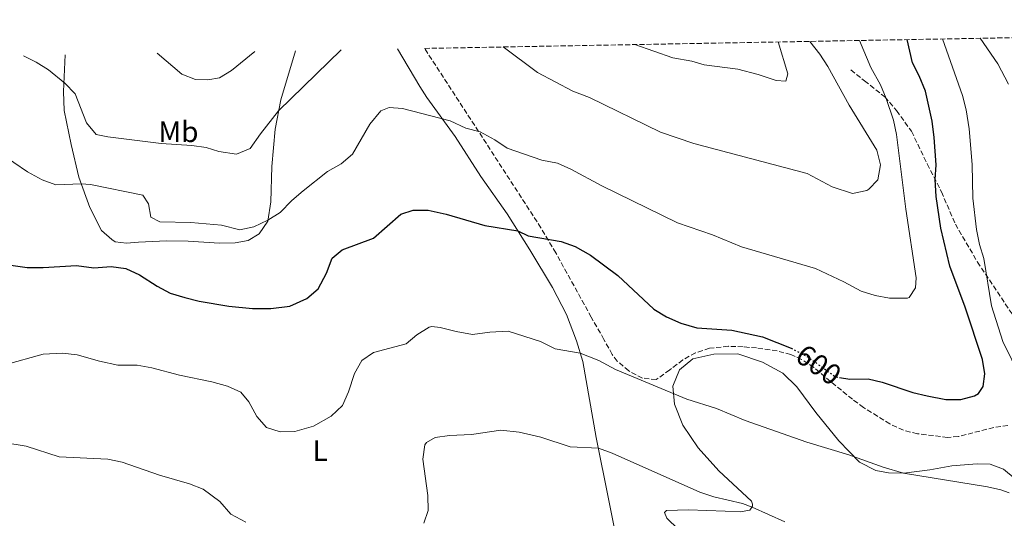
# Model space of a CAD drawing. Units: metres. Extents: x 624920 to 628385, y 4706420 to 4708796.
# Drawn here: x 625089 to 625424, y 4708579 to 4708749 of the extents above; entities that cross this region are included whole.
import ezdxf
from ezdxf.enums import TextEntityAlignment as Align

# ---------------------------------------------------------------- set-up
doc = ezdxf.new("R2010")
doc.units = ezdxf.units.M
doc.header["$MEASUREMENT"] = 0
doc.linetypes.add('DGN Style 3', pattern=[2.435891, 1.739922, -0.695969])
doc.linetypes.add('DGN Style 5', pattern=[1.217945, 0.521977, -0.695969])
for name, color, linetype, lineweight in [('Cota de curva de nivel directora', 7, 'Continuous', 0), ('Curva de nivel directora', 30, 'Continuous', 30), ('Curva de nivel directora no vista', 30, 'DGN Style 5', 30), ('Curva de nivel intermedia', 30, 'Continuous', 0), ('Etiqueta de uso rústico', 92, 'Continuous', 0), ('Línea de cambio de uso (parcela vista)', 92, 'Continuous', 0), ('Senda', 7, 'DGN Style 3', 0), ('Zona arbolada', 92, 'DGN Style 3', 0)]:
    doc.layers.add(name, color=color, linetype=linetype, lineweight=lineweight)
doc.styles.add('Style-Arial', font='arial.ttf')

msp = doc.modelspace()

# ---------------------------------------------------------------- linework, layer by layer
at = {"layer": 'Curva de nivel directora', "color": 30, "linetype": 'Continuous', "lineweight": 30, "elevation": 600, "flags": 128}
for points in [[(625368.04, 4708627.36), (625371.54, 4708626.78), (625377.75, 4708626.92), (625382.61, 4708625.75), (625392.99, 4708622.23), (625397.84, 4708621.05), (625404.25, 4708619.88), (625409.26, 4708619.8), (625414.02, 4708621.12), (625415.27, 4708621.9), (625416.95, 4708624.27), (625417.44, 4708628.53), (625416.63, 4708633.47), (625410.75, 4708651.23), (625405.55, 4708665.25), (625402.48, 4708678.08), (625400.95, 4708688.88), (625400.57, 4708694.7), (625400.92, 4708699.69), (625400.21, 4708708.96), (625399.54, 4708714.5), (625397.27, 4708724.72), (625395.19, 4708729.92), (625392.89, 4708734.36), (625391.03, 4708742.26)], [(625086.15, 4708665.52), (625091.73, 4708664.78), (625097.18, 4708664.77), (625108.46, 4708665.47), (625114.35, 4708664.67), (625120.31, 4708665.13), (625125.26, 4708664.4), (625129.89, 4708662.22), (625135.9, 4708658.35), (625140.35, 4708656.07), (625145.35, 4708654.6), (625150.24, 4708653.26), (625160.32, 4708651.57), (625168.31, 4708650.79), (625174.63, 4708650.83), (625181.07, 4708651.59), (625186.82, 4708654.24), (625190.71, 4708657.44), (625193.53, 4708662.8), (625195.41, 4708667.98), (625198.82, 4708670.76), (625209.5, 4708674.7), (625218.76, 4708682.9), (625223.05, 4708684.28), (625228.07, 4708684.26), (625234.24, 4708682.88), (625247.38, 4708679.04), (625258.59, 4708677.24), (625262.17, 4708675.57), (625273.39, 4708673.58), (625278.11, 4708671.93), (625283.31, 4708668.98), (625292.68, 4708662.08), (625304.91, 4708650.63), (625309.14, 4708647.97), (625314.1, 4708645.79), (625319.54, 4708644.27), (625331.38, 4708643.4), (625341.84, 4708641.22), (625351.56, 4708637.31)]]:
    msp.add_lwpolyline(points, dxfattribs=at)
at = {"layer": 'Curva de nivel directora no vista', "color": 30, "linetype": 'DGN Style 5', "lineweight": 30, "elevation": 600, "flags": 128}
msp.add_lwpolyline([(625351.56, 4708637.31), (625352.17, 4708637.06), (625357.18, 4708634.36), (625366.62, 4708627.6), (625368.04, 4708627.36)], dxfattribs=at)
at = {"layer": 'Curva de nivel intermedia', "color": 30, "linetype": 'Continuous', "lineweight": 0, "flags": 128}
for points, elevation in [([(625429.65, 4708627.32), (625423.63, 4708639.57), (625419.74, 4708651.66), (625417.14, 4708667.78), (625415.7, 4708672.56), (625414.63, 4708677.69), (625413.35, 4708688.3), (625413.16, 4708699.79), (625412.18, 4708711.97), (625411.11, 4708718.37), (625409.89, 4708723.22), (625403.04, 4708742.48)], 595), ([(625425.53, 4708727.07), (625421.88, 4708734.08), (625415.9, 4708742.71)], 590), ([(625082.4, 4708703.66), (625091.86, 4708697.27), (625096.77, 4708694.59), (625101.47, 4708692.86), (625110.06, 4708693.24), (625113.28, 4708692.98), (625131.02, 4708689.33), (625132.93, 4708686.36), (625133.8, 4708681.88), (625136.8, 4708680.34), (625147.37, 4708680.03), (625157.81, 4708679.16), (625164.05, 4708677.54), (625168.82, 4708678.53), (625173.57, 4708680.83), (625177.81, 4708683.51), (625181.72, 4708687.52), (625185.57, 4708690.87), (625193.9, 4708697.38), (625198.52, 4708699.99), (625202.32, 4708703.27), (625208.24, 4708713.47), (625212.04, 4708718.09), (625214.85, 4708719.13), (625219.38, 4708718.87), (625235.59, 4708714.6), (625240.95, 4708712.13), (625245.81, 4708710.93), (625250.82, 4708708.15), (625254.94, 4708705.29), (625266.78, 4708701.29), (625272.05, 4708700.21), (625276.63, 4708698.19), (625287.23, 4708692.54), (625312.92, 4708680), (625324.87, 4708675.82), (625334.69, 4708671.74), (625359.82, 4708664.36), (625369.55, 4708659.88), (625375.36, 4708656.67), (625380.15, 4708655.2), (625385.07, 4708654.31), (625391.2, 4708654.31), (625391.79, 4708654.59), (625393.95, 4708657.87), (625394.07, 4708661.26), (625390.57, 4708684.65), (625387.44, 4708710.02), (625386.41, 4708714.9), (625383.91, 4708722.24), (625381.94, 4708726.83), (625378.67, 4708732.83), (625374.8, 4708741.96)], 605), ([(625253.57, 4708739.76), (625265.29, 4708731.13), (625277.31, 4708724.78), (625282.95, 4708722.54), (625307.19, 4708710.79), (625318.52, 4708706.88), (625357.02, 4708696.71), (625365.55, 4708692.19), (625372.49, 4708689.88), (625377.32, 4708690.92), (625378.07, 4708691.36), (625381.05, 4708694.6), (625381.99, 4708699.68), (625380.72, 4708704.61), (625371.32, 4708720), (625364.02, 4708733.13), (625361.3, 4708737.33), (625357.9, 4708741.66)], 610), ([(625298.43, 4708740.57), (625311.37, 4708736.04), (625317.86, 4708734.94), (625322.02, 4708733.71), (625333.45, 4708732.17), (625340.38, 4708730.38), (625346.46, 4708728.32), (625349.74, 4708728.11), (625350.48, 4708730.63), (625347.15, 4708741.46)], 615), ([(625090.39, 4708736.78), (625094.74, 4708734.62), (625098.96, 4708731.99), (625104.53, 4708727.44), (625108.03, 4708723.84), (625111.91, 4708714), (625115.17, 4708710), (625119.15, 4708709.2), (625137.32, 4708706.9), (625147.69, 4708706.29), (625152.64, 4708705.62), (625156.88, 4708704.2), (625162.94, 4708703.26), (625167.54, 4708705.21), (625171.03, 4708710.21), (625177.22, 4708718.07), (625198.54, 4708738.75)], 610), ([(625135.87, 4708737.61), (625144.27, 4708730.5), (625148.94, 4708728.75), (625153.11, 4708728.57), (625157.16, 4708729.24), (625161.26, 4708731.73), (625169.13, 4708738.22)], 615), ([(625084.07, 4708631.7), (625097.18, 4708635.22), (625103.74, 4708635.63), (625108.7, 4708635.04), (625116.28, 4708632.87), (625122.52, 4708631.49), (625129.15, 4708631.49), (625134.09, 4708630.68), (625143.57, 4708628.13), (625154.49, 4708625.86), (625159.8, 4708624.38), (625164.35, 4708622.34), (625167.07, 4708619.02), (625169.81, 4708614.09), (625173.1, 4708610.36), (625177.8, 4708608.86), (625182.8, 4708609.02), (625189.14, 4708610.73), (625195.15, 4708614.19), (625198.93, 4708617.87), (625201.02, 4708622.42), (625203.03, 4708628.65), (625205.59, 4708633.11), (625209.51, 4708635.8), (625220.62, 4708638.77), (625224.2, 4708641.83), (625228.5, 4708644.47), (625229.3, 4708644.68), (625232.2, 4708644.38), (625237.65, 4708642.95), (625243.19, 4708641.93), (625249.07, 4708642.72), (625255.32, 4708643.06), (625266.29, 4708639.62), (625271.34, 4708637.07), (625279.87, 4708635.57), (625286.12, 4708633.15), (625291.84, 4708630.1), (625316.14, 4708619.96), (625326.19, 4708616.8), (625335.96, 4708612.74), (625356.87, 4708605.31), (625371.26, 4708601.08), (625382.84, 4708596.81), (625389.77, 4708594.85), (625418.34, 4708590.13), (625422.88, 4708589.1), (625425.76, 4708588.15)], 595), ([(625226.64, 4708577.79), (625228.06, 4708582.09), (625228.01, 4708587.24), (625226.26, 4708599.54), (625227.02, 4708604.42), (625227.54, 4708605.25), (625230.45, 4708606.96), (625235.42, 4708607.57), (625242.87, 4708607.99), (625252.84, 4708609.42), (625259.09, 4708608.79), (625266.47, 4708607.09), (625276.4, 4708603.7), (625286.04, 4708603.27), (625290.75, 4708601.59), (625320.51, 4708588.36), (625325.24, 4708586.78), (625335.02, 4708584.47), (625338.29, 4708583.26), (625349.42, 4708578.19)], 590), ([(625083.73, 4708605.24), (625091.4, 4708604.02), (625102.61, 4708600.3), (625119.1, 4708599.6), (625123.99, 4708598.58), (625136.69, 4708594.12), (625146.93, 4708591.17), (625151.59, 4708589.37), (625157.28, 4708585.16), (625161.01, 4708580.83), (625166.03, 4708578.12)], 590)]:
    msp.add_lwpolyline(points, dxfattribs=dict(at, elevation=elevation))
at = {"layer": 'Línea de cambio de uso (parcela vista)', "color": 92, "linetype": 'Continuous', "lineweight": 0}
for points in [[(625293.76, 4708564.6, 584.31), (625285.31, 4708606.94, 590.54), (625280.74, 4708632.8, 594.34), (625278.52, 4708639.84, 596.02), (625275.13, 4708648.8, 596.78), (625270.43, 4708657.95, 597.71), (625262.73, 4708670.74, 599.06), (625254.93, 4708682.98, 600.83), (625246.06, 4708695.71, 602.68), (625237.34, 4708709.32, 604.37), (625227.63, 4708722.63, 605.8), (625225.27, 4708726.33, 606.37), (625217.69, 4708739.11, 608.39)], [(625182.98, 4708738.47, 611.42), (625178.02, 4708721.83, 610.03), (625176.04, 4708711.85, 609.17), (625174.96, 4708699.09, 607.4), (625174.54, 4708687.06, 605.89), (625173.54, 4708680.55, 604.96), (625170.57, 4708676.22, 604.96), (625166.84, 4708673.88, 604.45), (625162.4, 4708673.09, 604.03), (625157.15, 4708673.04, 603.78), (625146.47, 4708673.73, 603.11), (625139.04, 4708673.78, 602.26), (625129.62, 4708673.38, 601.33), (625125.49, 4708673.01, 601.17), (625121.61, 4708673.53, 601.17), (625120.46, 4708674.31, 601.17), (625116.95, 4708677.36, 602.35), (625112.99, 4708685.17, 603.27), (625109.27, 4708695.43, 605.47), (625106.67, 4708706.58, 607.57), (625104.31, 4708718.15, 608.5), (625104.03, 4708724.6, 609.76), (625104.58, 4708737.05, 611.02)], [(625427.78, 4708592.84, 595.52), (625423.86, 4708596.2, 596.02), (625419.34, 4708597.85, 596.36), (625414.85, 4708598.02, 596.36), (625406.26, 4708597.33, 596.11), (625398.76, 4708595.93, 595.27), (625389.93, 4708594.85, 595.01), (625384.68, 4708594.94, 594.68), (625380.39, 4708595.74, 594.59), (625374.82, 4708598.58, 594.84), (625367.79, 4708605.79, 595.43), (625359.97, 4708615.47, 597.04), (625353.58, 4708624.14, 598.05), (625348.81, 4708628.76, 598.55), (625341.87, 4708632.58, 598.38), (625333.47, 4708635.38, 598.22), (625325.29, 4708635.32, 597.88), (625318.17, 4708633.68, 597.2), (625313.6, 4708629.95, 596.45), (625311.37, 4708624.39, 595.52), (625311.96, 4708618.32, 594.17), (625314.77, 4708611.11, 592.82), (625320, 4708603.43, 591.81), (625326.97, 4708595.63, 591.22), (625338.05, 4708585.28, 590.38), (625338.44, 4708584.28, 590.12), (625338.49, 4708583.52, 590.12), (625337.51, 4708582.26, 589.53), (625334.27, 4708581.59, 589.36), (625329.09, 4708581.89, 589.36), (625316.68, 4708582.38, 588.44), (625309.16, 4708582.12, 587.85), (625308.55, 4708581.45, 587.68), (625309.27, 4708579.53, 586.92), (625317.09, 4708571.92, 586.41)]]:
    msp.add_polyline3d(points, dxfattribs=at)
at = {"layer": 'Senda', "color": 7, "linetype": 'DGN Style 3', "lineweight": 0}
msp.add_polyline3d([(625371.9, 4708731.98, 607.17), (625376.52, 4708728.25, 606.13), (625383.44, 4708722.8, 605.12), (625387.42, 4708718.1, 604.11), (625392.54, 4708711.07, 602.68), (625397.9, 4708699.96, 601.08), (625402.72, 4708690.51, 599.14), (625407.45, 4708679.5, 597.45), (625414.98, 4708666.6, 595.77), (625429.81, 4708644.4, 591.89), (625434.52, 4708635.46, 591.47), (625441.02, 4708626.45, 590.88), (625453.36, 4708610.69, 590.29), (625460.68, 4708603.94, 590.12), (625468.94, 4708599.34, 589.7), (625480.36, 4708591.79, 589.19), (625494.45, 4708583.35, 588.94), (625498.52, 4708581.34, 588.43), (625500.38, 4708581.51, 587.93), (625501.68, 4708582.12, 587.59), (625503.55, 4708584.26, 586.83), (625508.81, 4708589.83, 583.8), (625526.02, 4708608.28, 575.37)], dxfattribs=at)
at = {"layer": 'Zona arbolada', "color": 92, "linetype": 'DGN Style 3', "lineweight": 0}
for points in [[(625425.32, 4708611.02, 597.2), (625420.52, 4708610.35, 598.37), (625408.48, 4708607.22, 598.25), (625404.79, 4708606.97, 598.04), (625400, 4708607.56, 596.72), (625394.59, 4708608.19, 596.36), (625389.78, 4708609.4, 596.26), (625385.18, 4708611.55, 596.33), (625376.19, 4708617.13, 597.35), (625372.47, 4708619.92, 598.04), (625364.94, 4708626.01, 600.07), (625359.34, 4708630.76, 600.4), (625355.16, 4708633.51, 600.2), (625351.5, 4708635.12, 599.73), (625346.82, 4708636.38, 598.53), (625339.82, 4708637.38, 597.22), (625335.23, 4708637.79, 596.69), (625330.24, 4708637.94, 596.51), (625323.84, 4708637.26, 596.69), (625319.07, 4708635.74, 597.37), (625314.73, 4708633.31, 598.03), (625310.28, 4708629.95, 597.7), (625305.71, 4708626.61, 596.69), (625301.02, 4708627.16, 595.04), (625296.34, 4708629.56, 594.66), (625292.45, 4708632.92, 594.72), (625290.72, 4708635.17, 595.01), (625287.88, 4708640.31, 597.03), (625283.61, 4708647.83, 598.38), (625271.54, 4708669.71, 599.77), (625266.48, 4708678.29, 600.59), (625226.88, 4708739.27, 611.02), (625763.19, 4708749.04, 499.69)], [(625425.32, 4708611.02, 597.2), (625420.52, 4708610.35, 598.37), (625408.48, 4708607.22, 598.25), (625404.79, 4708606.97, 598.04), (625400, 4708607.56, 596.72), (625394.59, 4708608.19, 596.36), (625389.78, 4708609.4, 596.26), (625385.18, 4708611.55, 596.33), (625376.19, 4708617.13, 597.35), (625372.47, 4708619.92, 598.04), (625364.94, 4708626.01, 600.07), (625359.34, 4708630.76, 600.4), (625355.16, 4708633.51, 600.2), (625351.5, 4708635.12, 599.73), (625346.82, 4708636.38, 598.53), (625339.82, 4708637.38, 597.22), (625335.23, 4708637.79, 596.69), (625330.24, 4708637.94, 596.51), (625323.84, 4708637.26, 596.69), (625319.07, 4708635.74, 597.37), (625314.73, 4708633.31, 598.03), (625310.28, 4708629.95, 597.7), (625305.71, 4708626.61, 596.69), (625301.02, 4708627.16, 595.04), (625296.34, 4708629.56, 594.66), (625292.45, 4708632.92, 594.72), (625290.72, 4708635.17, 595.01), (625287.88, 4708640.31, 597.03), (625283.61, 4708647.83, 598.38), (625271.54, 4708669.71, 599.77), (625266.48, 4708678.29, 600.59), (625226.88, 4708739.27, 611.02)]]:
    msp.add_polyline3d(points, dxfattribs=at)

# ---------------------------------------------------------------- texts
at = {"layer": 'Cota de curva de nivel directora', "color": 7, "linetype": 'Continuous', "lineweight": 0, "style": 'Style-Arial'}
msp.add_text('600', height=7, rotation=324.3935, dxfattribs=at).set_placement((625360.94, 4708631.66, 600), align=Align.MIDDLE_CENTER)
at = {"layer": 'Etiqueta de uso rústico', "color": 92, "linetype": 'Continuous', "lineweight": 0, "style": 'Style-Arial'}
for s, p in [('Mb', (625143.15, 4708710.92, 610.95)), ('L', (625191.38, 4708602.43, 593.69))]:
    msp.add_text(s, height=7, dxfattribs=at).set_placement(p, align=Align.MIDDLE_CENTER)

doc.saveas('drawing.dxf')
